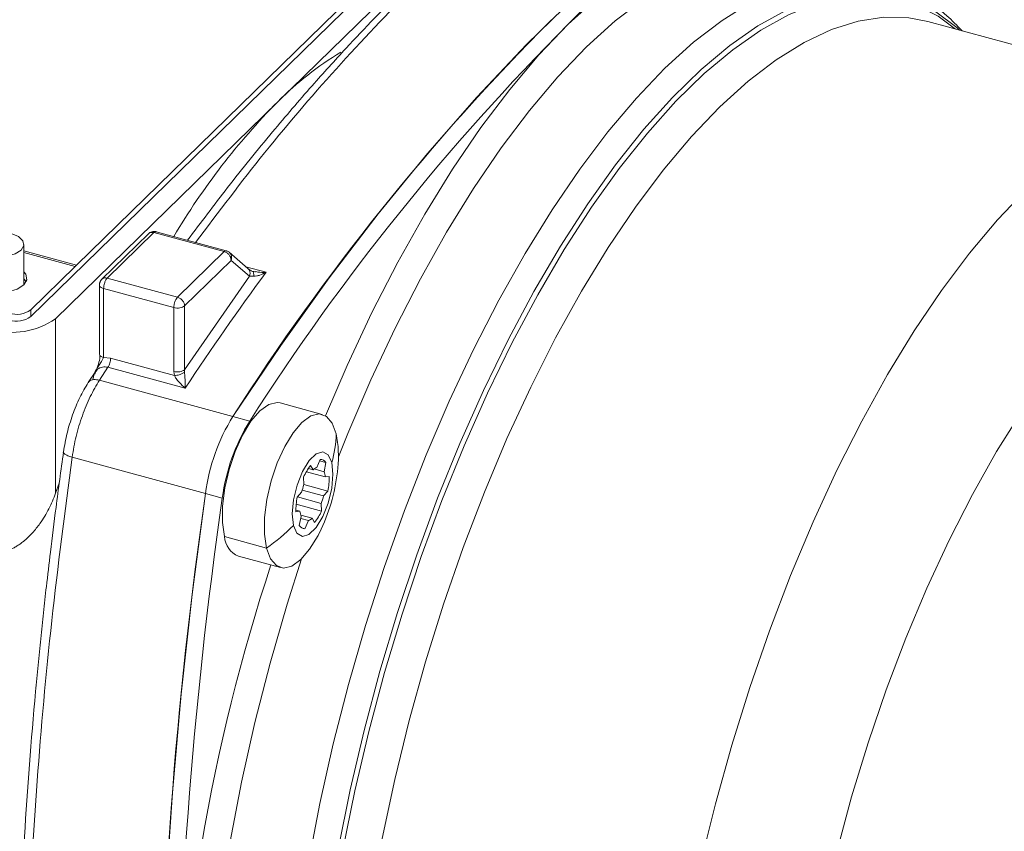
# Model space of a CAD drawing. Units: millimetres. Extents: x 0 to 550, y 0 to 297.
# Drawn here: x 339 to 370, y 226 to 252 of the extents above; entities that cross this region are included whole.
import ezdxf

# ---------------------------------------------------------------- set-up
doc = ezdxf.new("R2010")
doc.units = ezdxf.units.MM
doc.linetypes.add('SLD-Durchgehend', pattern=[0])

msp = doc.modelspace()

# ---------------------------------------------------------------- linework, layer by layer
at = {"color": 7, "linetype": 'SLD-Durchgehend', "lineweight": 15}
for p, q in [((339.37845, 242.41118), (353.61266, 256.3042)), ((347.15887, 249.17742), (354.1593, 256.01005)), ((340.82521, 244.03755), (350.67248, 253.64879)), ((377.27869, 249.08621), (367.63398, 251.70744)), ((340.15844, 242.34478), (347.15887, 249.17742)), ((343.08671, 245.02459), (341.61769, 243.59079)), ((345.53765, 244.48573), (343.32605, 245.0868)), ((339.16409, 243.40948), (339.16409, 244.68696)), ((346.2231, 243.92797), (345.62817, 244.43999)), ((339.37845, 242.62547), (340.77854, 243.992)), ((340.77854, 243.992), (340.82521, 244.03755)), ((341.5426, 243.4127), (341.5426, 241.23877)), ((341.40592, 240.66036), (341.1904, 240.3332)), ((348.55979, 239.3338), (347.23316, 239.69435)), ((348.38682, 237.66266), (348.49976, 237.91713)), ((348.12504, 237.62843), (348.27198, 237.58849)), ((348.19345, 237.71929), (348.27198, 237.58849)), ((348.61838, 237.52938), (348.30345, 237.61497)), ((348.47845, 237.8691), (348.67693, 237.81516)), ((348.67693, 237.81516), (348.61838, 237.52938)), ((347.98679, 237.12146), (347.97526, 237.36197)), ((348.06184, 237.52836), (348.65792, 237.36636)), ((348.65792, 237.36636), (348.7824, 237.38032)), ((340.27151, 237.17218), (340.15844, 236.84815)), ((347.92923, 236.94952), (348.60429, 236.76605)), ((347.98657, 237.12617), (348.74137, 236.92103)), ((347.77442, 236.7293), (347.9115, 236.88427)), ((347.77773, 236.73304), (348.52899, 236.52887)), ((348.74137, 236.92103), (348.60429, 236.76605)), ((347.74242, 236.50526), (348.54053, 236.28835)), ((348.52899, 236.52887), (348.54053, 236.28835)), ((347.73287, 236.31794), (347.85787, 236.28396)), ((347.85787, 236.28396), (347.73339, 236.27001)), ((347.83886, 235.83517), (347.89741, 236.12095)), ((347.88367, 236.15971), (348.2438, 236.06184)), ((347.88376, 236.05431), (348.12897, 235.98767)), ((348.32233, 235.93103), (348.2438, 236.06184)), ((347.91377, 235.76099), (348.01602, 235.7332)), ((348.12897, 235.98767), (348.01602, 235.7332)), ((345.92184, 234.86937), (347.24846, 234.50882))]:
    msp.add_line(p, q, dxfattribs=at)
at = {"color": 8, "linetype": 'SLD-Durchgehend', "lineweight": 0}
for p, q in [((341.7926, 243.62646), (343.26104, 245.05969)), ((343.26104, 245.05969), (345.47208, 244.45878)), ((340.82521, 244.03755), (339.16409, 244.489)), ((339.16409, 244.43077), (340.77854, 243.992)), ((345.47208, 244.45878), (344.00365, 243.02554)), ((344.22475, 242.75116), (345.69319, 244.18439)), ((345.69319, 244.18439), (346.27398, 243.68453)), ((346.16039, 243.98194), (346.79077, 243.81061)), ((344.00365, 243.02554), (341.7926, 243.62646)), ((346.27398, 243.68453), (344.22475, 240.74008)), ((346.40268, 243.68387), (346.27398, 243.68453)), ((341.67593, 243.29829), (343.88698, 242.69737)), ((341.67594, 241.12597), (341.67593, 243.29829)), ((339.37845, 242.62547), (339.37845, 242.41118)), ((343.88698, 242.69737), (343.88698, 240.6863)), ((344.22475, 240.74008), (344.22475, 242.75116)), ((340.15844, 236.84815), (340.15844, 242.34478)), ((341.89703, 241.10417), (341.67594, 241.12597)), ((343.90415, 240.55868), (341.89703, 241.10417)), ((341.81292, 240.8163), (341.54476, 240.4093)), ((344.24507, 240.15529), (341.81292, 240.8163)), ((343.88698, 240.6863), (343.90415, 240.55868)), ((344.22475, 240.74008), (344.22457, 240.66312)), ((341.54476, 240.4093), (345.74575, 239.26756)), ((345.74575, 239.26756), (346.2764, 239.12334)), ((340.68324, 237.98607), (344.88422, 236.84434)), ((345.41487, 236.70012), (344.88422, 236.84434)), ((346.80643, 235.12371), (345.4798, 235.48425))]:
    msp.add_line(p, q, dxfattribs=at)
at = {"color": 7, "linetype": 'SLD-Durchgehend', "lineweight": 15, "flags": 128}
for points in [[(345.74575, 239.26756), (347.25555, 241.50398), (348.78241, 243.63226), (350.32328, 245.64815), (351.87508, 247.54762), (353.4347, 249.32685), (354.99901, 250.9823), (356.56489, 252.51065), (358.1292, 253.90884), (359.68882, 255.17406), (361.24062, 256.3038), (362.78149, 257.29579), (364.30835, 258.14803), (365.81815, 258.85884)], [(338.06407, 244.34532), (337.83688, 244.44032), (337.69756, 244.57286), (337.66732, 244.72277), (337.75078, 244.86723), (337.93522, 244.98424), (338.19256, 245.056), (338.48363, 245.07157), (338.76411, 245.02859), (338.99131, 244.93359), (339.13063, 244.80105), (339.16086, 244.65114), (339.07741, 244.50668), (338.89297, 244.38967), (338.63562, 244.31791), (338.34455, 244.30234), (338.06407, 244.34532)], [(345.53765, 244.48573), (345.5461, 244.48238), (345.55458, 244.47653)], [(337.66409, 243.82151), (337.66234, 243.81981), (337.56775, 243.65609), (337.60202, 243.48619), (337.75991, 243.33597), (338.0174, 243.22831), (338.33528, 243.1796), (338.66516, 243.19725), (338.95682, 243.27857), (339.16585, 243.41119), (339.16585, 243.41119)], [(339.16585, 243.41119), (339.26043, 243.57491), (339.22617, 243.74481), (339.16409, 243.82151)], [(339.23824, 243.50835), (339.22617, 243.53051), (339.16409, 243.60722)], [(345.4798, 235.48425), (345.41707, 235.92662), (345.42178, 236.44775), (345.49366, 237.01735), (345.62853, 237.60232), (345.81855, 238.16867), (346.05267, 238.68349), (346.3173, 239.11684), (346.59704, 239.44355), (346.87565, 239.64463), (347.13694, 239.7084), (347.23316, 239.69435)], [(346.80643, 235.12371), (346.7437, 235.56607), (346.74841, 236.0872), (346.82029, 236.6568), (346.95516, 237.24177), (347.14517, 237.80812), (347.3793, 238.32294), (347.64392, 238.75629), (347.92367, 239.083), (348.20228, 239.28409), (348.46357, 239.34785), (348.69234, 239.2706), (348.8753, 239.05681), (349.00182, 238.71891)], [(347.65416, 235.83648), (347.61619, 236.20276), (347.65562, 236.64412), (347.76769, 237.1073), (347.93889, 237.53646), (348.14856, 237.87983), (348.37143, 238.09599), (348.58059, 238.15886), (348.75084, 238.06088), (348.86163, 237.81385)], [(348.86163, 237.81385), (348.8996, 237.44756), (348.86017, 237.00621), (348.74809, 236.54302), (348.5769, 236.11386), (348.36722, 235.7705), (348.14436, 235.55434), (347.93519, 235.49146), (347.76495, 235.58945), (347.65416, 235.83648)], [(344.88422, 199.97788), (344.4689, 202.34553), (344.12153, 204.81083), (343.84279, 207.36885), (343.63324, 210.01447), (343.49331, 212.7424), (343.42328, 215.54718), (343.42328, 218.42319), (343.49331, 221.36468), (343.63324, 224.36576), (343.84279, 227.42043), (344.12153, 230.52256), (344.4689, 233.66596), (344.88422, 236.84434)], [(348.52628, 235.71572), (348.42895, 235.51968), (348.16433, 235.08633), (347.88458, 234.75962), (347.60597, 234.55853), (347.34469, 234.49477), (347.11591, 234.57202), (346.93295, 234.78581), (346.80643, 235.12371)]]:
    msp.add_lwpolyline(points, dxfattribs=at)
at = {"color": 8, "linetype": 'SLD-Durchgehend', "lineweight": 0, "flags": 128}
for points in [[(356.3126, 251.61834), (357.23682, 252.45689), (358.15587, 253.16372), (359.06461, 253.73488), (359.95796, 254.16717), (360.83093, 254.45817), (361.67863, 254.60626), (362.49631, 254.61061), (363.27942, 254.4712), (364.02357, 254.1888), (364.72459, 253.76499), (365.34401, 253.23655)], [(363.66703, 253.69231), (362.91951, 253.82382), (362.12188, 253.81958), (361.29497, 253.67512), (360.44342, 253.39125), (359.57198, 252.96957), (358.68553, 252.41242), (357.78902, 251.72293), (356.88747, 250.90494), (355.98592, 249.96305), (355.08942, 248.9025), (354.20296, 247.72924), (353.33152, 246.44982), (352.47997, 245.0714), (351.65307, 243.60169), (350.85543, 242.04891), (350.09154, 240.42174), (349.36564, 238.72928), (349.07032, 237.99422)], [(352.58985, 203.12751), (352.56162, 203.1352), (351.83573, 203.41067), (351.1519, 203.82408), (350.51396, 204.37312), (349.92548, 205.05471), (349.38975, 205.86505), (348.90976, 206.7996), (348.4882, 207.85313), (348.12743, 209.01976), (347.82946, 210.29295), (347.59595, 211.6656), (347.42823, 213.13002), (347.32722, 214.67802), (347.29348, 216.30095), (347.32722, 217.98972), (347.42823, 219.73491), (347.59595, 221.52674), (347.82946, 223.35519), (348.12743, 225.21004), (348.4882, 227.08093), (348.90976, 228.95737), (349.38975, 230.82889), (349.92548, 232.68501), (350.51396, 234.51535), (351.1519, 236.30968), (351.83573, 238.05796), (352.56162, 239.75042), (353.32552, 241.3776), (354.12315, 242.93038), (354.95006, 244.40009), (355.80161, 245.77851), (356.67305, 247.05792), (357.5595, 248.23118), (358.45601, 249.29173), (359.35756, 250.23363), (360.25911, 251.05161), (361.15562, 251.7411), (362.04207, 252.29825), (362.91351, 252.71994), (363.76506, 253.0038), (364.59196, 253.14826), (365.3896, 253.1525), (366.12484, 253.02431)], [(355.53513, 203.23377), (354.81834, 203.12403), (354.02365, 203.13077), (353.26345, 203.27933), (352.54209, 203.56885), (351.86371, 203.99767), (351.2322, 204.56334), (350.65117, 205.26261), (350.12395, 206.09149), (349.65356, 207.04522), (349.24269, 208.11834), (348.8937, 209.3047), (348.60859, 210.59751), (348.38899, 211.98937), (348.23615, 213.4723), (348.15096, 215.0378), (348.13389, 216.67691), (348.18506, 218.38025), (348.30416, 220.13805), (348.49051, 221.94025), (348.74305, 223.77652), (349.06033, 225.63634), (349.44053, 227.50907), (349.88148, 229.38397), (350.38064, 231.25031), (350.93516, 233.09739), (351.54187, 234.91465), (352.19728, 236.69165), (352.89765, 238.41824), (353.63896, 240.08452), (354.41696, 241.68094), (355.22721, 243.19836), (356.06505, 244.62809), (356.9257, 245.96194), (357.80421, 247.19227), (358.69556, 248.31203), (359.59464, 249.3148), (360.49631, 250.19486), (361.39539, 250.94714), (362.28674, 251.56735), (363.16525, 252.05194), (364.0259, 252.39812), (364.86374, 252.60391), (365.67398, 252.66813), (366.45199, 252.59043), (367.1933, 252.37123), (367.89367, 252.01181), (368.54908, 251.51421), (368.63528, 251.43531)], [(355.41209, 203.26721), (354.94194, 203.20684), (354.15078, 203.21355), (353.39396, 203.36145), (352.67581, 203.64968), (352.00045, 204.07659), (351.37174, 204.63975), (350.79329, 205.33591), (350.26842, 206.1611), (349.80012, 207.11059), (349.39108, 208.17894), (349.04364, 209.36004), (348.75979, 210.6471), (348.54116, 212.03277), (348.38901, 213.50911), (348.30419, 215.06765), (348.2872, 216.69948), (348.33814, 218.39524), (348.45671, 220.14523), (348.64224, 221.93941), (348.89366, 223.76752), (349.20952, 225.61908), (349.58803, 227.48348), (350.02702, 229.35005), (350.52396, 231.20809), (351.07602, 233.04696), (351.68003, 234.85614), (352.33253, 236.62525), (353.02978, 238.34416), (353.7678, 240.00303), (354.54235, 241.59235), (355.34899, 243.10303), (356.18311, 244.5264), (357.03992, 245.85432), (357.91453, 247.07918), (358.80192, 248.19396), (359.69701, 249.19228), (360.59466, 250.06842), (361.48975, 250.81737), (362.37714, 251.43482), (363.25175, 251.91725), (364.10856, 252.26189), (364.94268, 252.46677), (365.74933, 252.53071), (366.52387, 252.45335), (367.26189, 252.23513), (367.95914, 251.8773), (368.51224, 251.46875)], [(354.53383, 203.5059), (354.37815, 203.55162), (353.66804, 203.85271), (353.00145, 204.2932), (352.38229, 204.8705), (351.81419, 205.58123), (351.3005, 206.42121), (350.84421, 207.38551), (350.44802, 208.46848), (350.11424, 209.66376), (349.84484, 210.96434), (349.64139, 212.36258), (349.50509, 213.85028), (349.43674, 215.4187), (349.43674, 217.05866), (349.50509, 218.76051), (349.64139, 220.51427), (349.84484, 222.30966), (350.11424, 224.13612), (350.44802, 225.98296), (350.84421, 227.83933), (351.3005, 229.69433), (351.81419, 231.53707), (352.38229, 233.35676), (353.00145, 235.1427), (353.66804, 236.88441), (354.37815, 238.57168), (355.12761, 240.1946), (355.91203, 241.74365), (356.7268, 243.20974), (357.56713, 244.58427), (358.42811, 245.85916), (359.30467, 247.02694), (360.19167, 248.08076), (361.0839, 249.01442), (361.97614, 249.82246), (362.86314, 250.50012), (363.7397, 251.04344), (364.60067, 251.44922), (365.44101, 251.71508), (366.25578, 251.83947), (367.04019, 251.82164), (367.63398, 251.70744)], [(348.66432, 239.2889), (349.34578, 240.87154), (350.12889, 242.53962), (350.94657, 244.13145), (351.79427, 245.63812), (352.66724, 247.05119), (353.56059, 248.36278), (354.46933, 249.56555), (355.38838, 250.65276), (356.3126, 251.61834)], [(364.17744, 200.88497), (364.02286, 200.93039), (363.31275, 201.23148), (362.64616, 201.67197), (362.027, 202.24927), (361.45891, 202.96), (360.94521, 203.79998), (360.48893, 204.76428), (360.09273, 205.84725), (359.75895, 207.04253), (359.48955, 208.34311), (359.2861, 209.74135), (359.1498, 211.22905), (359.08145, 212.79748), (359.08145, 214.43743), (359.1498, 216.13928), (359.2861, 217.89304), (359.48955, 219.68843), (359.75895, 221.5149), (360.09273, 223.36173), (360.48893, 225.2181), (360.94521, 227.0731), (361.45891, 228.91585), (362.027, 230.73553), (362.64616, 232.52147), (363.31275, 234.26318), (364.02286, 235.95045), (364.77233, 237.57338), (365.55674, 239.12243), (366.37151, 240.58852), (367.21185, 241.96304), (368.07282, 243.23794), (368.94938, 244.40572), (369.83638, 245.45953), (370.72862, 246.3932), (371.62085, 247.20123), (372.50785, 247.8789), (373.38441, 248.42221), (374.24539, 248.82799), (375.08572, 249.09386), (375.90049, 249.21824), (376.68491, 249.20042), (377.28699, 249.08395)], [(373.47031, 205.48977), (372.63819, 204.73999), (371.8116, 204.11997), (370.99605, 203.63385), (370.19697, 203.28486), (369.41967, 203.07533), (368.66932, 203.00665), (367.95093, 203.07927), (367.26927, 203.29272), (366.62887, 203.64557), (366.034, 204.13547), (365.48862, 204.75917), (364.99636, 205.51251), (364.56049, 206.39049), (364.18391, 207.38725), (363.86914, 208.49616), (363.61825, 209.70985), (363.43293, 211.02024), (363.31441, 212.4186), (363.26347, 213.89564), (363.28046, 215.44152), (363.36526, 217.04595), (363.51731, 218.69826), (363.73559, 220.38745), (364.01866, 222.10228), (364.36462, 223.83134), (364.77119, 225.56313), (365.23564, 227.2861), (365.75489, 228.98881), (366.32549, 230.65992), (366.94364, 232.28831), (367.60522, 233.86314), (368.30583, 235.37393), (369.04081, 236.81063), (369.80527, 238.16367), (370.59412, 239.42406), (371.4021, 240.5834), (372.22386, 241.63398), (373.0539, 242.56881), (373.88672, 243.38167), (374.71677, 244.06714), (375.53852, 244.62067), (376.34651, 245.03857), (377.13536, 245.31806), (377.89981, 245.45729), (378.63479, 245.45531), (379.33541, 245.31216), (379.99699, 245.02878), (380.61513, 244.60705), (381.18573, 244.04978), (381.70498, 243.36069), (382.16944, 242.54435), (382.576, 241.6062), (382.92196, 240.55249), (383.20503, 239.39022), (383.42331, 238.12713), (383.57536, 236.77163), (383.66016, 235.33273), (383.67715, 233.82001), (383.62621, 232.24354), (383.50769, 230.61382), (383.32237, 228.94167), (383.07149, 227.23824), (382.75671, 225.51486), (382.38013, 223.783), (381.94426, 222.05418), (381.452, 220.33991), (380.90662, 218.6516), (380.31175, 217.00048), (379.67136, 215.39754), (378.98969, 213.85344), (378.2713, 212.37847), (377.52096, 210.98244), (376.74366, 209.67463), (375.94457, 208.46376), (375.12902, 207.35788), (374.30244, 206.36434), (373.47031, 205.48977)], [(347.90881, 234.78298), (347.4554, 233.35632), (346.91967, 231.5002), (346.43968, 229.62869), (346.01812, 227.75224), (345.65734, 225.88136), (345.35937, 224.02651), (345.12587, 222.19805), (344.95814, 220.40622), (344.85713, 218.66104), (344.8234, 216.97226), (344.85713, 215.34933), (344.95814, 213.80133), (345.12587, 212.33691), (345.35937, 210.96427), (345.65734, 209.69107), (346.01812, 208.52445), (346.43968, 207.47091), (346.91967, 206.53637), (347.4554, 205.72603), (348.04388, 205.04444), (348.68182, 204.4954), (349.36564, 204.08199), (349.99001, 203.83596)]]:
    msp.add_lwpolyline(points, dxfattribs=at)
at = {"color": 7, "linetype": 'SLD-Durchgehend', "lineweight": 15}
for centre, radius, start, end in [((380.56248, 227.96716), 33.87381, 114.809762, 135.716082), ((408.71791, 198.96535), 74.76471, 135.0751889, 147.3807382), ((409.24856, 198.82113), 74.76471, 135.0751889, 147.3807382), ((354.48108, 241.9014), 10.32256, 121.090917, 135.181293), ((362.85434, 233.68143), 22.05614, 135.36642, 149.321649), ((338.93209, 243.25358), 0.77056, 252.696035, 305.398915), ((338.81936, 244.22913), 2.31169, 252.696035, 305.398915), ((338.93209, 243.03929), 0.77056, 252.696035, 305.398915), ((351.01329, 236.03003), 6.18293, 148.424332, 172.432048), ((351.54395, 235.88581), 6.18293, 148.424332, 172.432048), ((345.50796, 238.02149), 3.56279, 353.952495, 11.288765), ((348.49799, 237.70916), 0.20797, 30.641737, 89.512016), ((349.48964, 236.68251), 1.65982, 141.344486, 155.835336), ((348.51988, 237.33066), 0.35767, 111.840147, 133.874423), ((343.26162, 238.18304), 5.81415, 334.88951, 354.701463), ((348.00417, 237.2941), 0.65772, 6.307366, 20.959974), ((346.56416, 237.34702), 2.21849, 348.929567, 0.860169), ((349.9915, 236.35453), 2.1464, 159.065022, 165.711548), ((487.01616, 216.34201), 143.60304, 171.7917866, 179.7467915), ((487.54681, 216.19779), 143.60304, 171.7917866, 179.7467915), ((349.95163, 236.30331), 2.21849, 168.929567, 180.860169), ((346.52429, 237.29579), 2.1464, 339.065022, 345.711548), ((348.51161, 236.35622), 0.65772, 186.307366, 200.959974), ((347.99591, 236.31966), 0.35767, 291.840147, 313.874423), ((347.02615, 236.96782), 1.65982, 321.344486, 335.835336), ((348.01779, 235.94116), 0.20797, 210.641737, 269.512016), ((346.2054, 235.53955), 0.7277, 184.35777, 247.066081)]:
    msp.add_arc(centre, radius, start, end, dxfattribs=at)
at = {"color": 8, "linetype": 'SLD-Durchgehend', "lineweight": 0}
for centre, radius, start, end in [((345.52676, 244.419), 0.06761, 80.73183, 143.967528), ((421.94711, 188.75495), 93.16438, 143.7754184, 146.5151382), ((345.45786, 238.80449), 3.545, 343.772762, 358.616809), ((343.22198, 240.24734), 6.25299, 304.976337, 315.138186), ((403.63907, 215.88143), 59.70147, 161.7363548, 179.0872923)]:
    msp.add_arc(centre, radius, start, end, dxfattribs=at)
at = {"color": 7, "linetype": 'SLD-Durchgehend', "lineweight": 15}
for points, knots in [([(358.50159, 258.53465), (358.02926, 258.24603), (357.14697, 257.70691), (355.90788, 256.83461), (354.85445, 256.03387), (353.96697, 255.31298), (353.18442, 254.64443), (352.44333, 253.98245), (351.70237, 253.29187), (350.95702, 252.56828), (350.16046, 251.76384), (349.25365, 250.80877), (348.1822, 249.62547), (346.93664, 248.17046), (345.62768, 246.55996), (344.74136, 245.37535), (344.32278, 244.81591)], [0, 0, 0, 0, 0.10069462, 0.18809284, 0.26217424, 0.32293543, 0.37496365, 0.42684335, 0.47877293, 0.53075335, 0.58359125, 0.6464088, 0.72177092, 0.80967797, 0.91011793, 1, 1, 1, 1]), ([(368.71506, 251.41363), (368.55827, 251.57725), (368.1901, 251.96146), (367.53884, 252.42398), (366.82965, 252.80799), (366.34057, 252.95171), (366.11958, 253.01665)], [0, 0, 0, 0, 0.21093261, 0.49529895, 0.77195462, 1, 1, 1, 1]), ([(343.31662, 245.08806), (343.29529, 245.09111), (343.25282, 245.09718), (343.18933, 245.08582), (343.13106, 245.06182), (343.10114, 245.03667), (343.08639, 245.02427)], [0, 0, 0, 0, 0.25635692, 0.51040298, 0.75872639, 1, 1, 1, 1]), ([(345.55458, 244.47653), (345.58468, 244.46772), (345.61549, 244.45871), (345.63377, 244.43477), (345.63419, 244.43422)], [0, 0, 0, 0, 0.976813112, 1, 1, 1, 1]), ([(346.36887, 243.83786), (346.34041, 243.85169), (346.28399, 243.8791), (346.25678, 243.89674), (346.2433, 243.90547)], [0, 0, 0, 0, 0.50452413, 1, 1, 1, 1]), ([(346.46339, 243.82467), (346.44339, 243.82676), (346.40261, 243.83102), (346.37997, 243.83585), (346.36844, 243.83831)], [0, 0, 0, 0, 0.49056341, 1, 1, 1, 1]), ([(341.61796, 243.59104), (341.61245, 243.58516), (341.60156, 243.57355), (341.58647, 243.5513), (341.57316, 243.52704), (341.56202, 243.50163), (341.55329, 243.47627), (341.54712, 243.45211), (341.54334, 243.42987), (341.54285, 243.41736), (341.54261, 243.41123)], [0, 0, 0, 0, 0.13813666, 0.27304005, 0.40400054, 0.53099715, 0.65412344, 0.77343911, 0.8889511, 1, 1, 1, 1]), ([(341.39829, 240.60139), (341.43258, 240.68675), (341.49494, 240.84195), (341.55118, 241.05397), (341.55892, 241.16005), (341.56143, 241.19452)], [0, 0, 0, 0, 0.45203093, 0.82193708, 1, 1, 1, 1]), ([(341.54605, 241.24004), (341.54689, 241.22714), (341.54884, 241.19738), (341.59509, 241.15471), (341.64899, 241.13555), (341.67594, 241.12597)], [0, 0, 0, 0, 0.27662107, 0.63831053, 1, 1, 1, 1]), ([(344.22455, 240.66312), (344.20258, 240.64743), (344.15865, 240.61605), (344.0666, 240.58205), (343.97803, 240.562), (343.92877, 240.55979), (343.90415, 240.55868)], [0, 0, 0, 0, 0.279690269, 0.559276313, 0.779704765, 1, 1, 1, 1]), ([(341.1902, 240.33287), (341.09982, 240.1818), (340.91936, 239.88014), (340.69333, 239.32631), (340.51247, 238.73818), (340.44536, 238.34742), (340.41187, 238.15236)], [0, 0, 0, 0, 0.25122391, 0.50163686, 0.75123132, 1, 1, 1, 1]), ([(340.41187, 238.15236), (340.33176, 237.56974), (340.18648, 236.51315), (340.01045, 235.10037), (339.88063, 233.99405), (339.7799, 233.08667), (339.69295, 232.26405), (339.60998, 231.43663), (339.41158, 229.34234), (339.17113, 226.1868), (338.98363, 222.05228), (338.92126, 217.83105), (339.01977, 213.41826), (339.26873, 209.72778), (339.55428, 206.96001), (339.76159, 205.32738), (339.96369, 203.95338), (340.1619, 202.72334), (340.32365, 201.8588), (340.41594, 201.36553)], [0, 0, 0, 0, 0.04230494, 0.07672126, 0.10323889, 0.12347668, 0.14353863, 0.16400858, 0.18480692, 0.29933552, 0.40159737, 0.5038668, 0.63403009, 0.76421627, 0.82184631, 0.88225645, 0.91458192, 0.951263, 1, 1, 1, 1]), ([(340.15844, 236.84815), (340.1283, 236.76638), (340.06779, 236.60225), (339.95376, 236.36127), (339.82256, 236.12496), (339.6878, 235.91966), (339.55619, 235.74533), (339.43188, 235.59935), (339.29759, 235.461), (339.17123, 235.34888), (339.05694, 235.26102), (338.95752, 235.19373), (338.85349, 235.13327), (338.72802, 235.07296), (338.60671, 235.03056), (338.49216, 235.00551), (338.38824, 234.99274), (338.26614, 234.99184), (338.17693, 235.01115), (338.13177, 235.02092)], [0, 0, 0, 0, 0.08760879, 0.17582915, 0.26597403, 0.35679766, 0.42009174, 0.48367515, 0.54829923, 0.61336221, 0.65384954, 0.69450278, 0.73576942, 0.77730097, 0.83843742, 0.86967695, 0.90115127, 0.94996338, 1, 1, 1, 1])]:
    msp.add_open_spline(points, degree=3, knots=knots, dxfattribs=at)
at = {"color": 8, "linetype": 'SLD-Durchgehend', "lineweight": 0}
for points, knots in [([(358.80331, 258.57008), (358.00908, 258.07218), (356.42061, 257.07636), (354.00545, 255.16385), (351.58094, 252.95789), (349.15655, 250.43037), (346.81293, 247.71532), (345.29522, 245.70596), (344.57182, 244.74822)], [0, 0, 0, 0, 0.16918408, 0.33836815, 0.50755223, 0.6767363, 0.84592038, 1, 1, 1, 1]), ([(343.26104, 245.05969), (343.23248, 245.06398), (343.17536, 245.07257), (343.11411, 245.0538), (343.09426, 245.02776), (343.08948, 245.02149)], [0, 0, 0, 0, 0.43152878, 0.86305755, 1, 1, 1, 1]), ([(345.63419, 244.43422), (345.65375, 244.41298), (345.69334, 244.37), (345.7153, 244.27787), (345.70056, 244.21555), (345.69319, 244.18439)], [0, 0, 0, 0, 0.32801631, 0.66400816, 1, 1, 1, 1]), ([(346.27398, 243.68453), (346.28135, 243.71569), (346.29609, 243.77801), (346.27424, 243.86988), (346.23485, 243.91268), (346.21548, 243.93372)], [0, 0, 0, 0, 0.33703321, 0.67406641, 1, 1, 1, 1]), ([(346.36616, 243.83809), (346.37659, 243.82564), (346.39651, 243.80185), (346.40789, 243.74607), (346.40441, 243.7046), (346.40268, 243.68387)], [0, 0, 0, 0, 0.35464214, 0.67739547, 1, 1, 1, 1]), ([(346.79077, 243.81061), (346.72591, 243.77781), (346.62807, 243.72833), (346.49642, 243.68808), (346.43422, 243.68529), (346.40268, 243.68387)], [0, 0, 0, 0, 0.49229972, 0.74260756, 1, 1, 1, 1]), ([(346.79077, 243.81061), (346.70457, 243.80552), (346.59111, 243.79881), (346.48439, 243.82594), (346.45874, 243.83246)], [0, 0, 0, 0, 0.75961974, 1, 1, 1, 1]), ([(341.621, 243.58819), (341.62579, 243.59449), (341.64565, 243.62055), (341.70693, 243.63934), (341.76404, 243.63075), (341.7926, 243.62646)], [0, 0, 0, 0, 0.13733938, 0.56866969, 1, 1, 1, 1]), ([(341.67593, 243.29829), (341.64899, 243.30787), (341.59511, 243.32703), (341.54906, 243.36939), (341.54708, 243.39884), (341.54624, 243.41142)], [0, 0, 0, 0, 0.36414361, 0.72828722, 1, 1, 1, 1]), ([(341.67594, 241.12597), (341.62888, 241.04112), (341.54848, 240.89613), (341.39647, 240.68055), (341.35848, 240.52433), (341.33815, 240.44072)], [0, 0, 0, 0, 0.3960602, 0.67678653, 1, 1, 1, 1]), ([(341.41198, 240.65603), (341.43428, 240.69106), (341.47203, 240.75037), (341.55563, 240.80009), (341.63578, 240.82712), (341.72334, 240.83415), (341.78311, 240.82224), (341.81292, 240.8163)], [0, 0, 0, 0, 0.26665033, 0.45148225, 0.63514344, 0.81805923, 1, 1, 1, 1]), ([(341.54476, 240.4093), (341.48181, 240.42003), (341.35593, 240.44148), (341.23529, 240.39972), (341.20557, 240.34575), (341.19626, 240.32883)], [0, 0, 0, 0, 0.40714467, 0.81412586, 1, 1, 1, 1]), ([(343.90415, 240.55868), (343.91199, 240.54412), (343.92934, 240.51191), (343.97979, 240.43731), (344.08658, 240.30288), (344.18171, 240.2143), (344.24507, 240.15529)], [0, 0, 0, 0, 0.0860289, 0.19029531, 0.46068391, 1, 1, 1, 1]), ([(344.22455, 240.66312), (344.22711, 240.63668), (344.23209, 240.58512), (344.23802, 240.48785), (344.2446, 240.33475), (344.24489, 240.22672), (344.24507, 240.15529)], [0, 0, 0, 0, 0.135969931, 0.265046698, 0.514067461, 1, 1, 1, 1]), ([(340.41393, 238.15195), (340.41308, 238.15115), (340.39389, 238.13312), (340.44056, 238.08858), (340.53708, 238.03114), (340.63453, 238.00109), (340.68324, 237.98607)], [0, 0, 0, 0, 0.01767064, 0.39888574, 0.699541, 1, 1, 1, 1])]:
    msp.add_open_spline(points, degree=3, knots=knots, dxfattribs=at)
for points in [[(343.34354, 245.07745), (343.33783, 245.08124), (343.32642, 245.08882), (343.30593, 245.08831), (343.28395, 245.07968), (343.26868, 245.06635), (343.26104, 245.05969)], [(345.69319, 244.18439), (345.68986, 244.21338), (345.68322, 244.27134), (345.63208, 244.35607), (345.559, 244.42549), (345.50105, 244.44768), (345.47208, 244.45878)], [(341.7926, 243.62646), (341.77732, 243.60831), (341.74674, 243.57203), (341.70817, 243.48483), (341.68119, 243.38766), (341.67768, 243.32808), (341.67593, 243.29829)], [(343.88698, 242.69737), (343.88873, 242.72716), (343.89224, 242.78675), (343.91922, 242.88391), (343.95778, 242.97111), (343.98836, 243.0074), (344.00365, 243.02554)], [(344.00365, 243.02554), (344.03262, 243.01445), (344.09057, 242.99225), (344.16365, 242.92284), (344.21478, 242.83811), (344.22143, 242.78014), (344.22475, 242.75116)], [(344.22475, 242.75116), (344.20614, 242.73714), (344.16892, 242.7091), (344.07922, 242.68536), (343.97916, 242.67888), (343.9177, 242.69121), (343.88698, 242.69737)], [(341.81292, 240.8163), (341.82463, 240.83622), (341.84805, 240.87605), (341.87511, 240.95213), (341.89352, 241.03169), (341.89586, 241.08001), (341.89703, 241.10417)], [(343.88698, 240.6863), (343.9177, 240.68014), (343.97916, 240.66781), (344.07922, 240.67428), (344.16892, 240.69803), (344.20614, 240.72607), (344.22475, 240.74008)], [(340.68324, 237.98607), (340.72082, 238.20504), (340.79599, 238.64297), (340.99712, 239.29828), (341.24702, 239.91161), (341.44552, 240.2434), (341.54476, 240.4093)], [(340.68324, 237.98607), (340.45708, 236.2634), (340.00476, 232.81806), (339.55452, 227.77315), (339.27462, 222.8522), (339.18299, 218.08856), (339.27462, 213.5038), (339.55452, 209.12922), (340.00476, 204.9632), (340.45708, 202.40082), (340.68324, 201.11962)]]:
    msp.add_open_spline(points, degree=3, dxfattribs=at)

doc.saveas('drawing.dxf')
